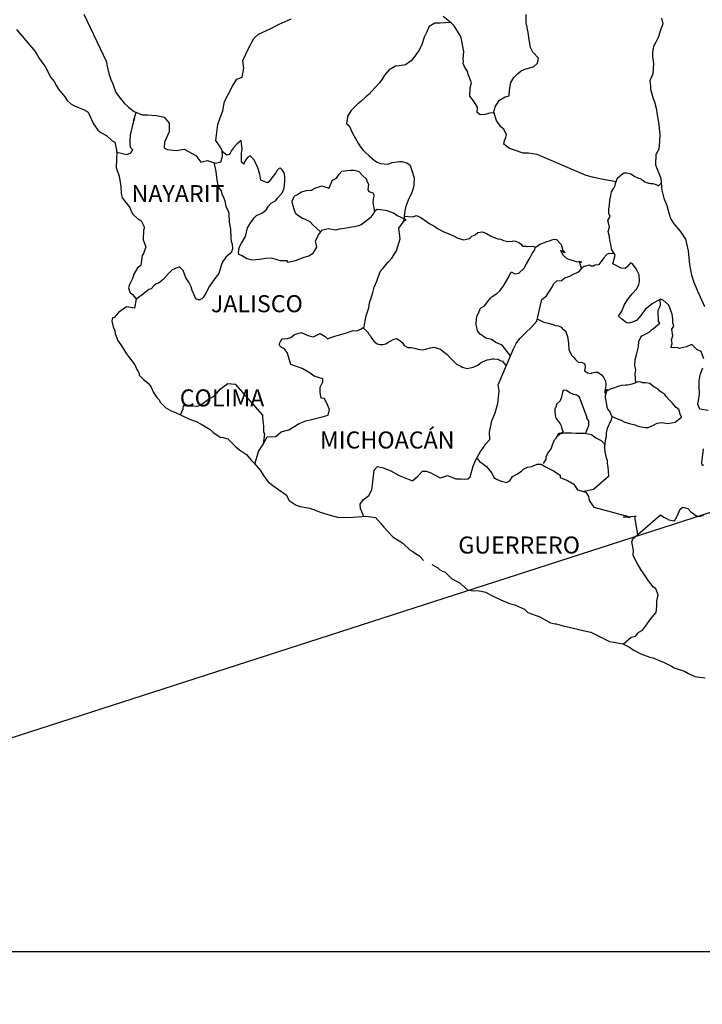
# Model space of a CAD drawing. Units: millimetres. Extents: x 452799 to 455199, y 2200652 to 2204646.
# Drawn here: x 454891 to 454987, y 2204253 to 2204391 of the extents above; entities that cross this region are included whole.
import ezdxf

# ---------------------------------------------------------------- set-up
doc = ezdxf.new("R2010")
doc.units = ezdxf.units.MM
doc.header["$LTSCALE"] = 40
doc.layers.add('Lomo', color=7, linetype='Continuous')
doc.styles.add('ROMANS', font='ROMANS.shx')
picture_1 = doc.add_image_def('image2.bmp', size_in_pixel=(2100, 1120))

msp = doc.modelspace()

# ---------------------------------------------------------------- linework, layer by layer
at = {"layer": 'Lomo', "color": 5, "linetype": 'Continuous'}
for p, q in [((454890.15, 2204390.06, 1.16), (454892.8, 2204386.96, 1.16)), ((454892.8, 2204386.96, 1.16), (454893.1, 2204386.41, 1.16)), ((454893.1, 2204386.41, 1.16), (454893.29, 2204386.07, 1.16)), ((454893.29, 2204386.07, 1.16), (454893.74, 2204385.48, 1.16)), ((454893.74, 2204385.48, 1.16), (454894.22, 2204384.84, 1.16)), ((454894.22, 2204384.84, 1.16), (454895.01, 2204383.31, 1.16)), ((454895.01, 2204383.31, 1.16), (454895.45, 2204382.76, 1.16)), ((454895.45, 2204382.76, 1.16), (454895.8, 2204382.13, 1.16)), ((454895.8, 2204382.13, 1.16), (454896.09, 2204381.68, 1.16)), ((454896.09, 2204381.68, 1.16), (454896.73, 2204380.89, 1.16)), ((454896.73, 2204380.89, 1.16), (454896.98, 2204380.59, 1.16)), ((454896.98, 2204380.59, 1.16), (454897.32, 2204380.1, 1.16)), ((454897.32, 2204380.1, 1.16), (454897.81, 2204379.61, 1.16)), ((454897.81, 2204379.61, 1.16), (454898.35, 2204379.32, 1.16)), ((454898.35, 2204379.32, 1.16), (454898.89, 2204379.11, 1.16)), ((454898.89, 2204379.11, 1.16), (454899.82, 2204378.73, 1.16)), ((454899.82, 2204378.73, 1.16), (454900.26, 2204378.43, 1.16)), ((454900.26, 2204378.43, 1.16), (454900.95, 2204376.9, 1.16)), ((454900.95, 2204376.9, 1.16), (454901.1, 2204376.66, 1.16)), ((454901.1, 2204376.66, 1.16), (454901.63, 2204375.91, 1.16)), ((454901.63, 2204375.91, 1.16), (454902.03, 2204375.57, 1.16)), ((454902.03, 2204375.57, 1.16), (454902.82, 2204375.17, 1.16)), ((454902.82, 2204375.17, 1.16), (454903.6, 2204374.43, 1.16)), ((454903.6, 2204374.43, 1.16), (454903.99, 2204374.19, 1.16)), ((454903.99, 2204374.19, 1.16), (454904.24, 2204373.15, 1.16)), ((454904.24, 2204373.15, 1.16), (454904.24, 2204372.95, 1.16)), ((454904.24, 2204372.95, 1.16), (454904.29, 2204372.8, 1.16)), ((454904.29, 2204372.8, 1.16), (454904.24, 2204371.77, 1.16)), ((454904.29, 2204372.8, 1.16), (454904.29, 2204372.8, 1.16)), ((454904.24, 2204371.77, 1.16), (454904.19, 2204370.63, 1.16)), ((454904.19, 2204370.63, 1.16), (454904.63, 2204369.45, 1.16)), ((454904.63, 2204369.45, 1.16), (454904.88, 2204367.97, 1.16)), ((454904.88, 2204367.97, 1.16), (454904.89, 2204367.03, 1.16)), ((454904.89, 2204367.03, 1.16), (454904.93, 2204366.74, 1.16)), ((454904.93, 2204366.74, 1.16), (454905.03, 2204366.39, 1.16)), ((454905.03, 2204366.39, 1.16), (454905.57, 2204365.7, 1.16)), ((454905.57, 2204365.7, 1.16), (454906.12, 2204365.01, 1.16)), ((454906.12, 2204365.01, 1.16), (454906.31, 2204364.52, 1.16)), ((454906.31, 2204364.52, 1.16), (454906.55, 2204364.08, 1.16)), ((454906.55, 2204364.08, 1.16), (454907.14, 2204363.53, 1.16)), ((454907.14, 2204363.53, 1.16), (454907.73, 2204363.13, 1.16)), ((454907.73, 2204363.13, 1.16), (454908.13, 2204362.29, 1.16)), ((454908.03, 2204361.85, 1.16), (454907.98, 2204360.47, 1.16)), ((454908.13, 2204362.1, 1.16), (454908.03, 2204361.85, 1.16)), ((454908.13, 2204362.29, 1.16), (454908.13, 2204362.1, 1.16)), ((454907.98, 2204360.47, 1.16), (454908.37, 2204359.49, 1.16)), ((454908.03, 2204358.55, 1.16), (454907.84, 2204358.25, 1.16)), ((454908.27, 2204359.19, 1.16), (454908.03, 2204358.55, 1.16)), ((454908.37, 2204359.49, 1.16), (454908.27, 2204359.19, 1.16)), ((454907.84, 2204358.25, 1.16), (454907.69, 2204356.87, 1.16)), ((454906.67, 2204355.64, 1.16), (454906.57, 2204355.14, 1.16)), ((454907.2, 2204356.52, 1.16), (454906.67, 2204355.64, 1.16)), ((454907.69, 2204356.87, 1.16), (454907.2, 2204356.52, 1.16)), ((454906.57, 2204355.14, 1.16), (454906.08, 2204354.2, 1.16)), ((454906.08, 2204354.2, 1.16), (454905.93, 2204353.71, 1.16)), ((454905.93, 2204353.71, 1.16), (454906.13, 2204353.12, 1.16)), ((454906.13, 2204353.12, 1.16), (454906.52, 2204352.77, 1.16)), ((454906.52, 2204352.77, 1.16), (454907.01, 2204352.18, 1.16)), ((454907.01, 2204352.18, 1.16), (454906.77, 2204350.85, 1.16)), ((454904.52, 2204350.25, 1.16), (454903.93, 2204349.56, 1.16)), ((454905.64, 2204351.05, 1.16), (454904.52, 2204350.25, 1.16)), ((454904.52, 2204350.25, 1.16), (454904.52, 2204350.25, 1.16)), ((454906.77, 2204350.85, 1.16), (454905.64, 2204351.05, 1.16)), ((454903.68, 2204349.47, 1.16), (454903.59, 2204349.02, 1.16)), ((454903.59, 2204349.02, 1.16), (454903.78, 2204348.23, 1.16)), ((454903.93, 2204349.56, 1.16), (454903.68, 2204349.47, 1.16)), ((454903.78, 2204348.23, 1.16), (454903.99, 2204347.64, 1.16)), ((454903.99, 2204347.64, 1.16), (454904.08, 2204347.24, 1.16)), ((454904.08, 2204347.24, 1.16), (454904.18, 2204346.9, 1.16)), ((454904.18, 2204346.9, 1.16), (454904.42, 2204346.31, 1.16)), ((454904.42, 2204346.31, 1.16), (454905.06, 2204345.42, 1.16)), ((454905.06, 2204345.42, 1.16), (454905.65, 2204344.43, 1.16)), ((454905.65, 2204344.43, 1.16), (454906.1, 2204343.84, 1.16)), ((454906.1, 2204343.84, 1.16), (454906.84, 2204342.9, 1.16)), ((454906.84, 2204342.9, 1.16), (454907.12, 2204342.22, 1.16)), ((454907.12, 2204342.22, 1.16), (454907.32, 2204341.92, 1.16)), ((454907.32, 2204341.92, 1.16), (454907.42, 2204341.67, 1.16)), ((454907.42, 2204341.67, 1.16), (454907.42, 2204341.42, 1.16)), ((454907.42, 2204341.42, 1.16), (454908.06, 2204340.83, 1.16)), ((454908.06, 2204340.83, 1.16), (454908.7, 2204340.29, 1.16)), ((454908.7, 2204340.29, 1.16), (454909.14, 2204339.75, 1.16)), ((454909.14, 2204339.75, 1.16), (454909.48, 2204338.96, 1.16)), ((454909.48, 2204338.96, 1.16), (454909.93, 2204338.27, 1.16)), ((454909.93, 2204338.27, 1.16), (454910.22, 2204338.02, 1.16)), ((454910.22, 2204338.02, 1.16), (454910.46, 2204337.58, 1.16)), ((454910.46, 2204337.58, 1.16), (454911.2, 2204336.84, 1.16)), ((454911.2, 2204336.84, 1.16), (454911.84, 2204336.44, 1.16)), ((454911.84, 2204336.44, 1.16), (454912.57, 2204336.15, 1.16)), ((454912.57, 2204336.15, 1.16), (454914.54, 2204335.21, 1.16)), ((454914.54, 2204335.21, 1.16), (454914.54, 2204335.21, 1.16)), ((454914.54, 2204335.21, 1.16), (454915.46, 2204334.92, 1.16)), ((454915.46, 2204334.92, 1.16), (454916.16, 2204334.52, 1.16)), ((454916.16, 2204334.52, 1.16), (454916.4, 2204334.38, 1.16)), ((454916.4, 2204334.38, 1.16), (454917.43, 2204333.78, 1.16)), ((454917.43, 2204333.78, 1.16), (454917.87, 2204333.34, 1.16)), ((454917.87, 2204333.34, 1.16), (454918.95, 2204332.65, 1.16)), ((454918.95, 2204332.65, 1.16), (454919.09, 2204332.7, 1.16)), ((454919.09, 2204332.7, 1.16), (454919.09, 2204332.7, 1.16)), ((454919.09, 2204332.7, 1.16), (454919.93, 2204332.45, 1.16)), ((454919.93, 2204332.45, 1.16), (454921.05, 2204331.32, 1.16)), ((454921.05, 2204331.32, 1.16), (454921.55, 2204330.93, 1.16)), ((454921.55, 2204330.93, 1.16), (454922.53, 2204330.24, 1.16)), ((454922.53, 2204330.24, 1.16), (454923.21, 2204329.45, 1.16)), ((454923.21, 2204329.45, 1.16), (454923.61, 2204329.06, 1.16)), ((454923.61, 2204329.06, 1.16), (454924.49, 2204328.07, 1.16)), ((454924.49, 2204328.07, 1.16), (454925.03, 2204327.18, 1.16)), ((454925.03, 2204327.18, 1.16), (454925.62, 2204326.39, 1.16)), ((454925.62, 2204326.39, 1.16), (454926.26, 2204325.9, 1.16)), ((454926.26, 2204325.9, 1.16), (454927.04, 2204325.31, 1.16)), ((454927.04, 2204325.31, 1.16), (454928.12, 2204324.57, 1.16)), ((454928.12, 2204324.57, 1.16), (454928.57, 2204323.78, 1.16)), ((454928.57, 2204323.78, 1.16), (454929.55, 2204323.14, 1.16)), ((454929.55, 2204323.14, 1.16), (454930.09, 2204322.94, 1.16)), ((454930.09, 2204322.94, 1.16), (454931.46, 2204322.69, 1.16)), ((454931.46, 2204322.69, 1.16), (454932.34, 2204322.4, 1.16)), ((454932.34, 2204322.4, 1.16), (454932.93, 2204322.16, 1.16)), ((454932.93, 2204322.16, 1.16), (454934.35, 2204321.71, 1.16)), ((454934.35, 2204321.71, 1.16), (454935.38, 2204321.46, 1.16)), ((454935.38, 2204321.46, 1.16), (454936.31, 2204321.37, 1.16)), ((454936.31, 2204321.37, 1.16), (454937.59, 2204321.46, 1.16)), ((454937.59, 2204321.46, 1.16), (454939.39, 2204321.56, 1.16)), ((454939.39, 2204321.56, 1.16), (454940.72, 2204321.38, 1.16)), ((454940.72, 2204321.38, 1.16), (454941.46, 2204320.54, 1.16)), ((454941.46, 2204320.54, 1.16), (454941.9, 2204320.04, 1.16)), ((454941.9, 2204320.04, 1.16), (454943.18, 2204318.66, 1.16)), ((454943.18, 2204318.66, 1.16), (454944.55, 2204317.77, 1.16)), ((454944.55, 2204317.77, 1.16), (454945.58, 2204316.79, 1.16)), ((454945.58, 2204316.79, 1.16), (454945.97, 2204316.59, 1.16)), ((454945.97, 2204316.59, 1.16), (454945.97, 2204316.59, 1.16)), ((454945.97, 2204316.59, 1.16), (454946.36, 2204316.34, 1.16)), ((454946.36, 2204316.34, 1.16), (454946.81, 2204316.05, 1.16)), ((454946.81, 2204316.05, 1.16), (454946.9, 2204315.95, 1.16)), ((454946.9, 2204315.95, 1.16), (454947.05, 2204315.8, 1.16)), ((454947.05, 2204315.8, 1.16), (454947.49, 2204315.36, 1.16)), ((454948.67, 2204314.76, 1.16), (454949.5, 2204314.33, 1.16)), ((454949.5, 2204314.33, 1.16), (454949.75, 2204314.08, 1.16)), ((454949.75, 2204314.08, 1.16), (454950.04, 2204313.88, 1.16)), ((454950.04, 2204313.88, 1.16), (454950.09, 2204313.83, 1.16)), ((454950.09, 2204313.83, 1.16), (454950.48, 2204313.74, 1.16)), ((454950.48, 2204313.74, 1.16), (454951.42, 2204312.8, 1.16)), ((454951.42, 2204312.8, 1.16), (454952.64, 2204312.16, 1.16)), ((454952.64, 2204312.16, 1.16), (454952.89, 2204311.91, 1.16)), ((454952.89, 2204311.91, 1.16), (454953.67, 2204311.22, 1.16)), ((454953.67, 2204311.22, 1.16), (454954.45, 2204311.07, 1.16)), ((454954.45, 2204311.07, 1.16), (454955.04, 2204311.12, 1.16)), ((454955.04, 2204311.12, 1.16), (454955.58, 2204311.02, 1.16)), ((454955.58, 2204311.02, 1.16), (454956.22, 2204310.88, 1.16)), ((454956.22, 2204310.88, 1.16), (454957.3, 2204310.34, 1.16)), ((454957.3, 2204310.34, 1.16), (454958.38, 2204309.79, 1.16)), ((454958.38, 2204309.79, 1.16), (454959.36, 2204309.4, 1.16)), ((454959.36, 2204309.4, 1.16), (454959.45, 2204309.35, 1.16)), ((454959.45, 2204309.35, 1.16), (454960.43, 2204309.05, 1.16)), ((454960.43, 2204309.05, 1.16), (454961.71, 2204308.51, 1.16)), ((454961.71, 2204308.51, 1.16), (454962.15, 2204308.02, 1.16)), ((454962.15, 2204308.02, 1.16), (454963.18, 2204307.63, 1.16)), ((454963.18, 2204307.63, 1.16), (454963.87, 2204307.39, 1.16)), ((454963.87, 2204307.39, 1.16), (454964.61, 2204306.99, 1.16)), ((454964.61, 2204306.99, 1.16), (454965.34, 2204306.59, 1.16)), ((454965.34, 2204306.59, 1.16), (454966.03, 2204306.44, 1.16)), ((454966.03, 2204306.44, 1.16), (454966.17, 2204306.44, 1.16)), ((454966.17, 2204306.44, 1.16), (454967.15, 2204306.15, 1.16)), ((454967.15, 2204306.15, 1.16), (454968.18, 2204305.91, 1.16)), ((454968.18, 2204305.91, 1.16), (454970.14, 2204305.46, 1.16)), ((454970.14, 2204305.46, 1.16), (454971.02, 2204305.26, 1.16)), ((454971.02, 2204305.26, 1.16), (454973.67, 2204303.94, 1.16)), ((454973.67, 2204303.94, 1.16), (454974.26, 2204303.84, 1.16)), ((454974.26, 2204303.84, 1.16), (454975.53, 2204303.59, 1.16)), ((454975.53, 2204303.59, 1.16), (454976.03, 2204303.39, 1.16)), ((454976.03, 2204303.39, 1.16), (454976.47, 2204303.15, 1.16)), ((454976.47, 2204303.15, 1.16), (454977.01, 2204302.76, 1.16)), ((454977.01, 2204302.76, 1.16), (454978.09, 2204302.21, 1.16)), ((454978.09, 2204302.21, 1.16), (454979.36, 2204301.72, 1.16)), ((454979.36, 2204301.72, 1.16), (454979.75, 2204301.63, 1.16)), ((454979.75, 2204301.63, 1.16), (454980.14, 2204301.48, 1.16)), ((454980.14, 2204301.48, 1.16), (454980.98, 2204301.13, 1.16)), ((454980.98, 2204301.13, 1.16), (454981.27, 2204301.04, 1.16)), ((454981.27, 2204301.04, 1.16), (454982.4, 2204300.49, 1.16)), ((454982.4, 2204300.49, 1.16), (454982.79, 2204300.24, 1.16)), ((454982.79, 2204300.24, 1.16), (454983.77, 2204299.9, 1.16)), ((454983.77, 2204299.9, 1.16), (454984.22, 2204299.75, 1.16)), ((454984.22, 2204299.75, 1.16), (454984.8, 2204299.46, 1.16)), ((454984.8, 2204299.46, 1.16), (454985.69, 2204299.01, 1.16)), ((454985.69, 2204299.01, 1.16), (454986.32, 2204298.92, 1.16)), ((454986.32, 2204298.92, 1.16), (454987.16, 2204298.82, 1.16))]:
    msp.add_line(p, q, dxfattribs=at)
at = {"layer": 'Lomo', "color": 7, "linetype": 'Continuous'}
for p, q in [((454921.18, 2204373.95, 1.16), (454920.73, 2204373.42, 1.16)), ((454921.81, 2204374.45, 1.16), (454921.18, 2204373.95, 1.16)), ((454921.96, 2204373.21, 1.16), (454921.81, 2204374.45, 1.16)), ((454919.8, 2204372.38, 1.16), (454919.12, 2204372.88, 1.16)), ((454920.09, 2204372.48, 1.16), (454919.8, 2204372.38, 1.16)), ((454920.24, 2204372.68, 1.16), (454920.09, 2204372.48, 1.16)), ((454920.44, 2204373.02, 1.16), (454920.24, 2204372.68, 1.16)), ((454920.73, 2204373.42, 1.16), (454920.44, 2204373.02, 1.16)), ((454921.86, 2204372.68, 1.16), (454921.96, 2204373.21, 1.16)), ((454921.86, 2204372.18, 1.16), (454921.86, 2204372.68, 1.16)), ((454923.09, 2204372.28, 1.16), (454922.75, 2204372.08, 1.16)), ((454923.64, 2204371.74, 1.16), (454923.09, 2204372.28, 1.16)), ((454921.86, 2204371.39, 1.16), (454921.86, 2204372.18, 1.16)), ((454922.16, 2204371.14, 1.16), (454921.86, 2204371.39, 1.16)), ((454922.45, 2204371.74, 1.16), (454922.16, 2204371.19, 1.16)), ((454922.16, 2204371.19, 1.16), (454922.16, 2204371.14, 1.16)), ((454922.75, 2204372.08, 1.16), (454922.45, 2204371.74, 1.16)), ((454924.13, 2204370.6, 1.16), (454923.64, 2204371.74, 1.16)), ((454924.41, 2204369.71, 1.16), (454924.13, 2204370.6, 1.16)), ((454924.57, 2204368.87, 1.16), (454924.41, 2204369.71, 1.16)), ((454926.63, 2204369.85, 1.16), (454926.33, 2204369.41, 1.16)), ((454926.83, 2204370.2, 1.16), (454926.63, 2204369.85, 1.16)), ((454927.17, 2204370.49, 1.16), (454926.83, 2204370.2, 1.16)), ((454927.32, 2204370.55, 1.16), (454927.17, 2204370.49, 1.16)), ((454927.56, 2204370.3, 1.16), (454927.32, 2204370.55, 1.16)), ((454927.86, 2204369.9, 1.16), (454927.56, 2204370.3, 1.16)), ((454927.96, 2204369.36, 1.16), (454927.86, 2204369.9, 1.16)), ((454925.5, 2204368.48, 1.16), (454924.57, 2204368.87, 1.16)), ((454925.7, 2204368.62, 1.16), (454925.5, 2204368.48, 1.16)), ((454926.33, 2204369.41, 1.16), (454925.7, 2204368.62, 1.16)), ((454927.86, 2204367.78, 1.16), (454927.96, 2204368.67, 1.16)), ((454927.96, 2204368.67, 1.16), (454927.96, 2204369.36, 1.16)), ((454926.93, 2204366.31, 1.16), (454927.61, 2204367.14, 1.16)), ((454927.61, 2204367.14, 1.16), (454927.86, 2204367.78, 1.16)), ((454925.65, 2204365.22, 1.16), (454926.04, 2204365.62, 1.16)), ((454926.04, 2204365.62, 1.16), (454926.68, 2204366.01, 1.16)), ((454926.68, 2204366.01, 1.16), (454926.93, 2204366.31, 1.16)), ((454923.98, 2204363.89, 1.16), (454924.82, 2204364.29, 1.16)), ((454924.82, 2204364.29, 1.16), (454925.31, 2204364.68, 1.16)), ((454925.31, 2204364.68, 1.16), (454925.65, 2204365.22, 1.16)), ((454940.63, 2204364.51, 1.16), (454940.23, 2204363.92, 1.16)), ((454940.93, 2204364.75, 1.16), (454940.63, 2204364.51, 1.16)), ((454941.46, 2204364.71, 1.16), (454940.93, 2204364.75, 1.16)), ((454942.35, 2204364.56, 1.16), (454941.46, 2204364.71, 1.16)), ((454943.23, 2204364.21, 1.16), (454942.35, 2204364.56, 1.16)), ((454943.72, 2204363.87, 1.16), (454943.23, 2204364.21, 1.16)), ((454922.71, 2204362.17, 1.16), (454923.14, 2204362.91, 1.16)), ((454923.14, 2204362.91, 1.16), (454923.64, 2204363.55, 1.16)), ((454923.64, 2204363.55, 1.16), (454923.98, 2204363.89, 1.16)), ((454938.72, 2204362.59, 1.16), (454938.33, 2204362.44, 1.16)), ((454940.04, 2204363.63, 1.16), (454938.72, 2204362.59, 1.16)), ((454938.72, 2204362.59, 1.16), (454938.72, 2204362.59, 1.16)), ((454940.23, 2204363.92, 1.16), (454940.04, 2204363.63, 1.16)), ((454945.05, 2204363.27, 1.16), (454943.72, 2204363.87, 1.16)), ((454944.02, 2204362.09, 1.16), (454944.76, 2204363.12, 1.16)), ((454944.76, 2204363.12, 1.16), (454945.05, 2204363.27, 1.16)), ((454922.41, 2204360.94, 1.16), (454922.71, 2204362.17, 1.16)), ((454932.63, 2204361.17, 1.16), (454932.53, 2204360.88, 1.16)), ((454932.68, 2204361.22, 1.16), (454932.63, 2204361.17, 1.16)), ((454933.12, 2204361.76, 1.16), (454932.68, 2204361.22, 1.16)), ((454933.31, 2204361.81, 1.16), (454933.12, 2204361.76, 1.16)), ((454934.05, 2204362.01, 1.16), (454933.31, 2204361.81, 1.16)), ((454935.08, 2204361.81, 1.16), (454934.05, 2204362.01, 1.16)), ((454935.62, 2204361.96, 1.16), (454935.08, 2204361.81, 1.16)), ((454936.36, 2204362.05, 1.16), (454935.62, 2204361.96, 1.16)), ((454937.34, 2204362.25, 1.16), (454936.36, 2204362.05, 1.16)), ((454937.78, 2204362.29, 1.16), (454937.34, 2204362.25, 1.16)), ((454938.33, 2204362.44, 1.16), (454937.78, 2204362.29, 1.16)), ((454944.17, 2204360.61, 1.16), (454944.02, 2204362.09, 1.16)), ((454921.63, 2204359.56, 1.16), (454921.87, 2204360, 1.16)), ((454921.87, 2204360, 1.16), (454922.12, 2204360.49, 1.16)), ((454922.12, 2204360.49, 1.16), (454922.41, 2204360.94, 1.16)), ((454932.53, 2204360.88, 1.16), (454932.24, 2204360.29, 1.16)), ((454932.24, 2204360.29, 1.16), (454932.28, 2204360.14, 1.16)), ((454932.28, 2204360.14, 1.16), (454932.43, 2204359.45, 1.16)), ((454943.68, 2204358.93, 1.16), (454944.02, 2204360.02, 1.16)), ((454944.02, 2204360.02, 1.16), (454944.17, 2204360.61, 1.16)), ((454921.43, 2204358.67, 1.16), (454921.48, 2204359.02, 1.16)), ((454921.48, 2204358.42, 1.16), (454921.43, 2204358.67, 1.16)), ((454921.48, 2204359.16, 1.16), (454921.63, 2204359.56, 1.16)), ((454921.48, 2204359.02, 1.16), (454921.48, 2204359.16, 1.16)), ((454921.87, 2204358.28, 1.16), (454921.48, 2204358.42, 1.16)), ((454931.85, 2204358.51, 1.16), (454931.35, 2204358.17, 1.16)), ((454932.43, 2204359.45, 1.16), (454931.85, 2204358.51, 1.16)), ((454943, 2204357.9, 1.16), (454943.68, 2204358.93, 1.16)), ((454922.61, 2204357.79, 1.16), (454921.87, 2204358.28, 1.16)), ((454923.35, 2204357.59, 1.16), (454922.61, 2204357.79, 1.16)), ((454924.38, 2204357.68, 1.16), (454923.35, 2204357.59, 1.16)), ((454925.26, 2204357.83, 1.16), (454924.38, 2204357.68, 1.16)), ((454926.09, 2204357.88, 1.16), (454925.26, 2204357.83, 1.16)), ((454926.73, 2204357.68, 1.16), (454926.09, 2204357.88, 1.16)), ((454927.28, 2204357.53, 1.16), (454926.73, 2204357.68, 1.16)), ((454928.26, 2204357.53, 1.16), (454927.28, 2204357.53, 1.16)), ((454928.41, 2204357.28, 1.16), (454928.26, 2204357.53, 1.16)), ((454928.26, 2204357.53, 1.16), (454928.26, 2204357.53, 1.16)), ((454929.39, 2204357.53, 1.16), (454928.41, 2204357.28, 1.16)), ((454930.62, 2204357.97, 1.16), (454929.39, 2204357.53, 1.16)), ((454931.35, 2204358.17, 1.16), (454930.62, 2204357.97, 1.16)), ((454941.77, 2204356.42, 1.16), (454942.51, 2204357.31, 1.16)), ((454942.51, 2204357.31, 1.16), (454943, 2204357.9, 1.16)), ((454940.89, 2204354.65, 1.16), (454941.32, 2204355.88, 1.16)), ((454941.32, 2204355.88, 1.16), (454941.52, 2204356.18, 1.16)), ((454941.52, 2204356.18, 1.16), (454941.77, 2204356.42, 1.16)), ((454940.54, 2204353.81, 1.16), (454940.89, 2204354.65, 1.16)), ((454940.19, 2204352.58, 1.16), (454940.34, 2204353.07, 1.16)), ((454940.34, 2204353.07, 1.16), (454940.54, 2204353.81, 1.16)), ((454939.76, 2204350.9, 1.16), (454939.86, 2204351.6, 1.16)), ((454939.86, 2204351.6, 1.16), (454940.19, 2204352.58, 1.16)), ((454939.41, 2204349.78, 1.16), (454939.76, 2204350.9, 1.16)), ((454939.12, 2204348.24, 1.16), (454939.27, 2204349.08, 1.16)), ((454939.27, 2204349.08, 1.16), (454939.41, 2204349.78, 1.16)), ((454929.3, 2204347.13, 1.16), (454930.28, 2204347.42, 1.16)), ((454930.28, 2204347.42, 1.16), (454930.77, 2204347.17, 1.16)), ((454935.33, 2204347.02, 1.16), (454936.47, 2204347.32, 1.16)), ((454936.47, 2204347.32, 1.16), (454937.55, 2204347.71, 1.16)), ((454937.55, 2204347.71, 1.16), (454938.04, 2204347.65, 1.16)), ((454938.04, 2204347.65, 1.16), (454938.63, 2204347.9, 1.16)), ((454938.63, 2204347.9, 1.16), (454939.12, 2204348.24, 1.16)), ((454927.14, 2204345.8, 1.16), (454927.24, 2204345.99, 1.16)), ((454927.24, 2204345.99, 1.16), (454927.39, 2204346.24, 1.16)), ((454927.39, 2204346.24, 1.16), (454927.63, 2204346.54, 1.16)), ((454927.63, 2204346.54, 1.16), (454928.31, 2204346.58, 1.16)), ((454928.31, 2204346.58, 1.16), (454928.81, 2204346.73, 1.16)), ((454928.81, 2204346.73, 1.16), (454929.3, 2204347.13, 1.16)), ((454930.77, 2204347.17, 1.16), (454931.36, 2204346.97, 1.16)), ((454931.36, 2204346.97, 1.16), (454931.95, 2204346.83, 1.16)), ((454931.95, 2204346.83, 1.16), (454932.45, 2204347.07, 1.16)), ((454932.45, 2204347.07, 1.16), (454932.93, 2204347.27, 1.16)), ((454932.93, 2204347.27, 1.16), (454933.62, 2204346.87, 1.16)), ((454933.62, 2204346.87, 1.16), (454933.96, 2204346.53, 1.16)), ((454933.96, 2204346.53, 1.16), (454934.56, 2204346.77, 1.16)), ((454934.56, 2204346.77, 1.16), (454935, 2204346.92, 1.16)), ((454935, 2204346.92, 1.16), (454935.33, 2204347.02, 1.16)), ((454927.34, 2204345.4, 1.16), (454927.14, 2204345.8, 1.16)), ((454927.88, 2204345.15, 1.16), (454927.34, 2204345.4, 1.16)), ((454928.32, 2204344.51, 1.16), (454927.88, 2204345.15, 1.16)), ((454928.47, 2204343.98, 1.16), (454928.32, 2204344.51, 1.16)), ((454928.81, 2204342.93, 1.16), (454928.47, 2204343.98, 1.16)), ((454930.38, 2204342.34, 1.16), (454928.81, 2204342.93, 1.16)), ((454931.51, 2204341.7, 1.16), (454930.38, 2204342.34, 1.16)), ((454932.1, 2204341.3, 1.16), (454931.51, 2204341.7, 1.16)), ((454933.28, 2204340.9, 1.16), (454932.1, 2204341.3, 1.16)), ((454932.94, 2204339.72, 1.16), (454933.28, 2204340.47, 1.16)), ((454933.28, 2204340.47, 1.16), (454933.28, 2204340.9, 1.16)), ((454918.35, 2204338.86, 1.16), (454918.89, 2204339.5, 1.16)), ((454918.89, 2204339.5, 1.16), (454919.24, 2204339.75, 1.16)), ((454919.24, 2204339.75, 1.16), (454919.93, 2204340.24, 1.16)), ((454919.93, 2204340.24, 1.16), (454920.95, 2204340.14, 1.16)), ((454920.95, 2204340.14, 1.16), (454924.79, 2204335.8, 1.16)), ((454932.94, 2204338.99, 1.16), (454932.94, 2204339.72, 1.16)), ((454916.14, 2204337.24, 1.16), (454916.63, 2204337.63, 1.16)), ((454916.63, 2204337.63, 1.16), (454917.22, 2204338.03, 1.16)), ((454917.22, 2204338.03, 1.16), (454917.91, 2204338.42, 1.16)), ((454917.91, 2204338.42, 1.16), (454918.35, 2204338.86, 1.16)), ((454933.08, 2204338.2, 1.16), (454932.94, 2204338.99, 1.16)), ((454933.53, 2204338.15, 1.16), (454933.08, 2204338.2, 1.16)), ((454933.97, 2204337.26, 1.16), (454933.53, 2204338.15, 1.16)), ((454913.25, 2204335.82, 1.16), (454913.64, 2204336.7, 1.16)), ((454913.64, 2204336.7, 1.16), (454913.69, 2204337.14, 1.16)), ((454913.69, 2204337.14, 1.16), (454914.33, 2204337.09, 1.16)), ((454914.33, 2204337.09, 1.16), (454914.97, 2204337.09, 1.16)), ((454914.97, 2204337.09, 1.16), (454915.7, 2204337.04, 1.16)), ((454915.7, 2204337.04, 1.16), (454916.14, 2204337.24, 1.16)), ((454934.22, 2204336.57, 1.16), (454933.97, 2204337.26, 1.16)), ((454934.07, 2204335.78, 1.16), (454934.22, 2204336.57, 1.16)), ((454924.79, 2204335.8, 1.16), (454924.79, 2204335.45, 1.16)), ((454924.79, 2204335.45, 1.16), (454924.84, 2204335.06, 1.16)), ((454924.84, 2204335.06, 1.16), (454924.89, 2204334.56, 1.16)), ((454929.99, 2204334.6, 1.16), (454930.93, 2204335, 1.16)), ((454930.93, 2204335, 1.16), (454931.71, 2204335.19, 1.16)), ((454931.71, 2204335.19, 1.16), (454933.23, 2204335.54, 1.16)), ((454933.23, 2204335.54, 1.16), (454934.07, 2204335.78, 1.16)), ((454924.89, 2204334.56, 1.16), (454924.93, 2204334.27, 1.16)), ((454924.93, 2204334.27, 1.16), (454924.93, 2204334.07, 1.16)), ((454924.93, 2204334.07, 1.16), (454924.93, 2204333.38, 1.16)), ((454926.66, 2204332.79, 1.16), (454927.44, 2204333.47, 1.16)), ((454927.44, 2204333.47, 1.16), (454928.52, 2204333.72, 1.16)), ((454928.52, 2204333.72, 1.16), (454929.99, 2204334.6, 1.16)), ((454924.84, 2204331.6, 1.16), (454925.48, 2204332.73, 1.16)), ((454925.09, 2204333.18, 1.16), (454924.9, 2204331.71, 1.16)), ((454924.93, 2204333.38, 1.16), (454925.09, 2204333.18, 1.16)), ((454925.48, 2204332.73, 1.16), (454926.66, 2204332.79, 1.16)), ((454924.25, 2204330.67, 1.16), (454924.84, 2204331.6, 1.16)), ((454923.73, 2204328.92, 1.16), (454924.25, 2204330.67, 1.16))]:
    msp.add_line(p, q, dxfattribs=at)
at = {"layer": 'Lomo', "color": 0}
msp.add_line((455084.53, 2204353.24, 1.16), (454793.83, 2204259.57), dxfattribs=at)
at = {"layer": 'Lomo', "color": 7, "linetype": 'Continuous', "elevation": 1.16}
for points in [[(454899.65, 2204392.23), (454902.85, 2204385.52), (454902.9, 2204385.08), (454903.19, 2204383.89), (454903.44, 2204383.01), (454903.73, 2204382.41), (454904.17, 2204381.18), (454904.77, 2204380.39), (454905.36, 2204379.65), (454905.8, 2204379.3), (454905.95, 2204379.16), (454906.73, 2204378.52), (454907.86, 2204378.07), (454908.6, 2204378.07), (454909.87, 2204377.97), (454910.96, 2204377.72), (454911.65, 2204376.88), (454911.65, 2204375.69), (454911.01, 2204374.22), (454910.96, 2204373.43), (454911.4, 2204373.18), (454912.63, 2204373.03), (454913.76, 2204373.23), (454915.43, 2204372.34), (454916.12, 2204371.4), (454917.05, 2204371.64), (454918.18, 2204371.25), (454918.96, 2204371.45), (454919.16, 2204372.19), (454919.11, 2204373.02), (454918.77, 2204373.71), (454918.23, 2204374.45), (454918.52, 2204376.68), (454918.86, 2204377.66), (454919.21, 2204378.6), (454919.46, 2204379.93), (454919.99, 2204380.91), (454920.58, 2204382.09), (454921.17, 2204383.07), (454921.96, 2204383.37), (454922.2, 2204384.65), (454922.05, 2204385.69), (454922.93, 2204387.56), (454923.57, 2204388.79), (454924.26, 2204389.43), (454925.88, 2204390.17), (454927.16, 2204390.81), (454928.82, 2204391.55)], [(454974.59, 2204368.64), (454972.3, 2204369.05), (454971.27, 2204369.3), (454970.39, 2204369.54), (454963.46, 2204372.46), (454962.24, 2204372.66), (454961.5, 2204372.66), (454960.31, 2204373.11), (454959.58, 2204373.3), (454958.79, 2204373.95), (454958.89, 2204374.44), (454959.08, 2204374.88), (454959.14, 2204375.23), (454958.79, 2204376.02), (454958.35, 2204376.37), (454957.76, 2204377.25), (454957.42, 2204378.29), (454957.46, 2204378.34), (454956.83, 2204378.29), (454956.09, 2204378.09), (454955.45, 2204378.05), (454955.01, 2204378.39), (454955.06, 2204379.13), (454954.51, 2204380.02), (454954.02, 2204380.71), (454954.07, 2204381.84), (454954.22, 2204382.58), (454953.73, 2204383.87), (454953.68, 2204384.21), (454953.34, 2204384.65), (454953.04, 2204385.3), (454953.09, 2204385.64), (454953.08, 2204385.94), (454953.14, 2204386.97), (454952.79, 2204388.89), (454952.64, 2204389.24), (454951.81, 2204390.57), (454951.66, 2204390.72), (454951.42, 2204390.97), (454950.25, 2204391.92)], [(454957.32, 2204378.32), (454957.61, 2204379.27), (454958.2, 2204380.11), (454958.98, 2204380.6), (454959.53, 2204380.75), (454959.57, 2204381.53), (454959.77, 2204382.62), (454960.21, 2204383.31), (454960.7, 2204383.81), (454961.24, 2204384.25), (454961.88, 2204384.54), (454962.96, 2204384.83), (454963.55, 2204385.33), (454963.65, 2204386.02), (454962.86, 2204386.86), (454962.56, 2204387.55), (454962.37, 2204388.63), (454962.22, 2204389.67), (454961.93, 2204391.05), (454961.93, 2204392.18)], [(454951.32, 2204391.04), (454949.84, 2204390.97), (454949.06, 2204390.97), (454948.27, 2204390.48), (454947.93, 2204389.74), (454947.59, 2204389), (454947.24, 2204387.97), (454946.9, 2204387.27), (454946.41, 2204386.49), (454945.72, 2204385.65), (454944.94, 2204385.11), (454944.05, 2204384.96), (454943.51, 2204384.91), (454942.63, 2204384.38), (454941.99, 2204383.64), (454941.65, 2204383.09), (454941.26, 2204382.55), (454940.62, 2204381.86), (454939.83, 2204380.98), (454939.34, 2204380.58), (454938.65, 2204379.94), (454938.21, 2204379.6), (454937.28, 2204378.66), (454936.79, 2204377.87), (454936.79, 2204377.73), (454936.65, 2204376.84), (454936.99, 2204376.49), (454937.48, 2204375.46), (454937.88, 2204374.72), (454938.26, 2204374.07), (454938.56, 2204373.58), (454938.95, 2204373.14), (454939.25, 2204372.79), (454939.84, 2204372.3), (454940.19, 2204371.96), (454940.58, 2204371.61), (454940.97, 2204371.41), (454941.41, 2204371.21), (454941.95, 2204371.17), (454942.49, 2204371.11), (454943.08, 2204371.36), (454944.11, 2204371.51), (454944.41, 2204371.51), (454945.15, 2204371.31), (454945.58, 2204370.96), (454945.78, 2204370.37), (454946.17, 2204369.18), (454946.13, 2204368.15), (454945.98, 2204367.56), (454945.78, 2204366.97), (454945.39, 2204366.28), (454945.34, 2204366.03), (454945.05, 2204365.29), (454945, 2204365.19), (454944.85, 2204364.55), (454944.65, 2204362.97)], [(454904.29, 2204372.8), (454905.71, 2204372.5), (454905.96, 2204372.55), (454906.25, 2204372.7), (454906.54, 2204373.14), (454906.24, 2204373.48), (454906.15, 2204374.07), (454906.15, 2204374.62), (454906.2, 2204375.02), (454906.24, 2204375.31), (454906.29, 2204375.61), (454906.45, 2204376.2), (454906.54, 2204376.64), (454906.78, 2204377.48), (454906.63, 2204377.23), (454907.03, 2204378.4)], [(454917.95, 2204371.33), (454918.23, 2204370.07), (454918.33, 2204369.23), (454918.43, 2204368.64), (454918.62, 2204367.85), (454918.97, 2204367.35), (454919.07, 2204366.91), (454919.27, 2204366.56), (454919.51, 2204365.98), (454919.66, 2204365.18), (454919.91, 2204364.64), (454920.05, 2204364.2), (454920.1, 2204362.97), (454920.3, 2204361.98), (454920.35, 2204360.7), (454920.4, 2204360.3), (454920.54, 2204359.86), (454920.6, 2204359.22), (454920.45, 2204358.77), (454920.2, 2204358.52), (454919.62, 2204358.04), (454919.23, 2204357.4), (454919.03, 2204357.01), (454918.64, 2204355.72), (454918.1, 2204355.03), (454917.36, 2204353.95), (454916.82, 2204352.96), (454916.43, 2204352.37), (454916.28, 2204352.17), (454915.99, 2204352.03), (454915.74, 2204352.03), (454915.4, 2204352.17), (454915.2, 2204352.72), (454914.91, 2204353.36), (454914.76, 2204353.85), (454914.41, 2204354.49), (454914.02, 2204355.14), (454913.62, 2204356.17), (454913.13, 2204356.67), (454912.1, 2204356.23), (454911.86, 2204356.02), (454911.57, 2204355.73), (454910.83, 2204354.9), (454910.24, 2204354.41), (454909.85, 2204354.26), (454909.5, 2204354.01), (454909.11, 2204353.57), (454908.82, 2204353.47), (454908.23, 2204353.03), (454906.99, 2204352.07)], [(454932.98, 2204361.6), (454931.89, 2204362.6), (454931.5, 2204362.99), (454930.86, 2204363.34), (454930.42, 2204363.49), (454929.93, 2204363.79), (454929.48, 2204364.14), (454929.29, 2204364.58), (454929.23, 2204364.92), (454929.04, 2204365.57), (454928.99, 2204365.91), (454929.28, 2204366.55), (454929.38, 2204366.65), (454929.63, 2204366.8), (454930.32, 2204367.23), (454931, 2204367.39), (454931.69, 2204367.44), (454932.08, 2204367.68), (454932.47, 2204367.83), (454933.16, 2204368.07), (454933.6, 2204367.93), (454934.05, 2204367.77), (454934.15, 2204367.68), (454934.34, 2204368.12), (454934.68, 2204368.86), (454935.23, 2204369.15), (454935.62, 2204369.69), (454935.96, 2204370.14), (454937.19, 2204370.28), (454937.68, 2204370.28), (454938.32, 2204370.14), (454938.91, 2204369.49), (454939.4, 2204369.05), (454939.55, 2204368.65), (454939.74, 2204368.31), (454939.69, 2204367.87), (454939.64, 2204367.52), (454939.79, 2204367.27), (454940.04, 2204367.17), (454940.33, 2204367.07), (454940.48, 2204366.78), (454940.48, 2204366.63), (454940.38, 2204366.23), (454940.38, 2204366.08), (454940.33, 2204365.74), (454940.56, 2204364.4)], [(454986.95, 2204343.73), (454986.56, 2204344.77), (454985.97, 2204345.02), (454985.33, 2204345.71), (454985.14, 2204345.71), (454984.5, 2204345.41), (454984.1, 2204345.31), (454983.52, 2204345.17), (454983.27, 2204345.27), (454982.33, 2204345.32), (454982.33, 2204345.41), (454982.48, 2204345.86), (454982.39, 2204346.4), (454982.58, 2204346.95), (454982.44, 2204347.88), (454982.73, 2204348.32), (454982.58, 2204348.77), (454982.58, 2204349.36), (454982.58, 2204349.36), (454982.48, 2204350), (454982.19, 2204350.74), (454982.04, 2204351.29), (454981.21, 2204351.97), (454980.86, 2204352.12), (454980.32, 2204351.83), (454979.68, 2204351.48), (454978.7, 2204350.65), (454978.06, 2204349.81), (454977.48, 2204349.12), (454976.88, 2204348.87), (454976.39, 2204348.73), (454976.05, 2204348.78), (454975.36, 2204349.33), (454974.92, 2204349.71), (454975.41, 2204350.41), (454975.8, 2204351.39), (454976.29, 2204352.18), (454976.88, 2204352.87), (454977.47, 2204353.51), (454977.81, 2204354.15), (454977.91, 2204354.69), (454977.86, 2204355.53), (454977.42, 2204356.37), (454976.92, 2204357.11), (454976.64, 2204357.21), (454976.19, 2204356.72), (454975.85, 2204356.42), (454975.31, 2204356.47), (454974.13, 2204357.07), (454974.47, 2204358.3), (454973.97, 2204359.14), (454973.88, 2204359.63), (454973.73, 2204360.37), (454973.68, 2204360.96), (454973.48, 2204361.65), (454973.68, 2204362.24), (454973.59, 2204362.68), (454973.44, 2204363.18), (454973.78, 2204363.77), (454973.58, 2204364.16), (454973.58, 2204364.81), (454973.68, 2204365.35), (454973.73, 2204366.04), (454973.87, 2204366.68), (454973.97, 2204367.22), (454974.26, 2204367.76), (454974.47, 2204368.11), (454974.51, 2204368.45), (454974.75, 2204369.04), (454974.9, 2204369.24), (454975.15, 2204369.49), (454975.3, 2204369.63), (454975.49, 2204369.78), (454975.74, 2204369.88), (454976.08, 2204369.88), (454976.28, 2204369.83), (454976.67, 2204369.78), (454976.92, 2204369.63), (454977.16, 2204369.43), (454977.75, 2204369.14), (454978, 2204369.09), (454978.09, 2204369.03), (454978.24, 2204368.89), (454978.39, 2204368.84), (454978.64, 2204368.65), (454979.18, 2204368.44), (454979.28, 2204368.44), (454979.42, 2204368.4), (454979.77, 2204368.39), (454980.11, 2204368.3), (454980.21, 2204368.24), (454980.41, 2204368.15), (454980.55, 2204368.05), (454980.55, 2204368.05), (454980.94, 2204368.44)], [(454944.76, 2204363.79), (454945.93, 2204363.71), (454946.48, 2204363.91), (454947.12, 2204363.61), (454947.55, 2204363.27), (454948.39, 2204362.72), (454948.93, 2204362.43), (454949.47, 2204362.08), (454950.26, 2204361.64), (454951.04, 2204361.29), (454951.68, 2204361.04), (454952.32, 2204360.7), (454953.16, 2204360.45), (454953.89, 2204360.64), (454954.04, 2204360.74), (454954.29, 2204360.99), (454954.73, 2204361.19), (454955.12, 2204361.48), (454955.8, 2204361.58), (454956.35, 2204361.38), (454956.89, 2204361.04), (454957.28, 2204360.84), (454957.92, 2204360.63), (454958.36, 2204360.54), (454958.75, 2204360.39), (454959.14, 2204360.29), (454959.74, 2204360.24), (454960.18, 2204360.34), (454960.42, 2204360.29), (454960.92, 2204360.09), (454961.21, 2204359.84), (454961.41, 2204359.6), (454961.95, 2204359.6), (454962.19, 2204359.55), (454962.83, 2204359.6), (454963.22, 2204359.5), (454963.37, 2204359.5), (454963.18, 2204359.4), (454963.18, 2204359.45), (454963.47, 2204359.59), (454963.86, 2204359.84), (454964.16, 2204359.94), (454964.84, 2204360.23), (454965.24, 2204360.33), (454965.53, 2204360.48), (454965.87, 2204360.57), (454966.22, 2204360.53), (454966.86, 2204359.79), (454966.96, 2204359.49), (454967.11, 2204358.95), (454967.4, 2204358.65), (454966.76, 2204358.95), (454966.96, 2204358.61), (454967.11, 2204358.36), (454967.45, 2204357.96), (454967.79, 2204357.81), (454968.03, 2204357.71), (454968.53, 2204357.56), (454968.77, 2204357.47), (454969.12, 2204357.37), (454969.32, 2204357.42), (454969.75, 2204357.32), (454969.75, 2204357.32), (454969.41, 2204357.4), (454969.73, 2204356.41)], [(454939.06, 2204321.55), (454938.6, 2204322.66), (454938.55, 2204323.25), (454938.99, 2204323.89), (454939.78, 2204324.48), (454940.22, 2204325.27), (454940.36, 2204326.4), (454940.51, 2204328.03), (454941, 2204328.57), (454941.79, 2204328.37), (454942.87, 2204327.98), (454944.04, 2204327.28), (454945.23, 2204326.84), (454945.91, 2204326.54), (454946.7, 2204327.23), (454947.34, 2204327.92), (454947.87, 2204327.92), (454948.51, 2204327.67), (454949.8, 2204326.98), (454950.63, 2204327.22), (454950.82, 2204327.32), (454951.46, 2204327.08), (454952.05, 2204326.83), (454952.79, 2204326.83), (454953.23, 2204326.78), (454953.72, 2204326.83), (454954.06, 2204327.12), (454954.45, 2204328.6), (454954.85, 2204329.49), (454955.54, 2204330.77), (454955.82, 2204331.11), (454956.27, 2204331.75), (454956.81, 2204332.39), (454956.76, 2204333.38), (454957.1, 2204335), (454957.59, 2204336.14), (454957.93, 2204337.42), (454958.13, 2204339.2), (454957.98, 2204340.08), (454960.14, 2204345.15), (454960.53, 2204345.9), (454961.03, 2204346.58), (454962.01, 2204347.57), (454962.54, 2204348.06), (454963.42, 2204349.04), (454963.92, 2204351.07), (454964.16, 2204352.05), (454964.8, 2204352.59), (454965.64, 2204353.92), (454965.83, 2204354.32), (454966.23, 2204354.71), (454966.91, 2204354.76), (454967.36, 2204355.1), (454968.09, 2204355.35), (454968.43, 2204355.55), (454969.41, 2204355.99), (454969.86, 2204356.58), (454970.05, 2204356.77), (454970.2, 2204356.77), (454970.84, 2204356.97), (454970.98, 2204356.82), (454971.43, 2204356.82), (454971.62, 2204356.97), (454972.21, 2204357.02), (454972.51, 2204357.36), (454972.95, 2204358), (454973.05, 2204358.15), (454973.34, 2204358.44), (454973.64, 2204358.59), (454974.33, 2204358.54)], [(454959.71, 2204344.13), (454958.57, 2204345.65), (454957.64, 2204346), (454957.05, 2204346.44), (454956.26, 2204346.64), (454955.47, 2204347.18), (454955.08, 2204347.68), (454954.98, 2204348.12), (454954.88, 2204348.57), (454954.93, 2204349.41), (454955.03, 2204349.8), (454955.23, 2204350.14), (454955.52, 2204350.83), (454956.01, 2204351.13), (454956.89, 2204352.26), (454957.14, 2204352.5), (454957.78, 2204352.9), (454958.22, 2204353.3), (454958.71, 2204353.89), (454959, 2204354.47), (454959.49, 2204355.27), (454959.84, 2204355.95), (454960.33, 2204355.7), (454960.92, 2204355.8), (454961.65, 2204356.49), (454962, 2204357.09), (454962.49, 2204357.97), (454962.78, 2204358.56), (454963.13, 2204359.06), (454963.18, 2204359.4)], [(454977.36, 2204340.36), (454977.28, 2204341.63), (454977.38, 2204342.17), (454977.23, 2204342.72), (454977.28, 2204343.65), (454977.48, 2204344.29), (454977.77, 2204345.43), (454977.82, 2204346.17), (454978.01, 2204346.66), (454978.22, 2204346.95), (454978.36, 2204347), (454978.7, 2204347.19), (454978.95, 2204347.34), (454979.24, 2204347.49), (454979.59, 2204347.79), (454979.88, 2204347.99), (454980.76, 2204348.72), (454980.57, 2204348.97), (454980.57, 2204349.37), (454980.52, 2204350.1), (454980.52, 2204350.55), (454980.57, 2204350.65), (454980.81, 2204351.14), (454980.86, 2204351.33), (454980.8, 2204352.09)], [(454963.5, 2204349.35), (454964.41, 2204348.89), (454965.05, 2204348.75), (454965.54, 2204348.6), (454966.08, 2204348.4), (454966.48, 2204348.35), (454966.87, 2204348.16), (454967.11, 2204347.91), (454967.46, 2204347.66), (454967.75, 2204346.87), (454967.8, 2204346.52), (454967.9, 2204345.93), (454967.95, 2204345), (454968.34, 2204344.2), (454968.64, 2204343.91), (454968.83, 2204343.67), (454969.28, 2204343.22), (454969.67, 2204343.26), (454970.16, 2204343.07), (454970.26, 2204342.63), (454970.16, 2204342.03), (454970.6, 2204341.74), (454971.04, 2204341.64), (454971.19, 2204341.74), (454971.68, 2204341.83), (454972.03, 2204341.83), (454972.52, 2204341.49), (454972.81, 2204341.14), (454973.11, 2204340.6), (454973.16, 2204340.11), (454973.11, 2204339.66), (454973.01, 2204339.27), (454973.01, 2204338.88), (454973.31, 2204339.47), (454973.21, 2204338.98), (454973.06, 2204338.53), (454973.06, 2204338.28), (454973.16, 2204337.79), (454973.26, 2204337.3), (454973.31, 2204336.85), (454973.5, 2204336.56), (454973.7, 2204336.26), (454973.8, 2204336.01), (454974, 2204335.62), (454973.9, 2204335.13), (454973.65, 2204334.64), (454973.46, 2204334.24), (454973.36, 2204333.94), (454973.31, 2204333.75), (454973.22, 2204333.3), (454973.22, 2204332.96), (454973.22, 2204332.76), (454973.11, 2204332.47), (454972.97, 2204331.44)], [(454938.93, 2204348.12), (454939.61, 2204347.5), (454939.76, 2204347.21), (454939.95, 2204347.01), (454940.2, 2204346.56), (454940.54, 2204346.17), (454940.94, 2204345.82), (454941.33, 2204345.72), (454941.77, 2204345.72), (454942.16, 2204345.82), (454942.51, 2204346.07), (454942.95, 2204346.31), (454943.29, 2204346.51), (454943.69, 2204346.56), (454944.13, 2204346.31), (454944.47, 2204346.02), (454944.77, 2204345.62), (454945.26, 2204345.33), (454945.8, 2204345.33), (454946.19, 2204345.23), (454946.73, 2204345.08), (454946.98, 2204345.03), (454947.47, 2204344.98), (454947.77, 2204345.08), (454948.45, 2204345.27), (454948.94, 2204345.37), (454949.88, 2204345.08), (454950.41, 2204344.63), (454950.81, 2204344.33), (454951.3, 2204343.83), (454951.69, 2204343.39), (454952.13, 2204342.99), (454952.73, 2204342.7), (454952.92, 2204342.55), (454953.61, 2204342.36), (454954.45, 2204342.55), (454954.79, 2204342.7), (454955.13, 2204342.85), (454955.58, 2204343.19), (454955.87, 2204343.34), (454956.11, 2204343.44), (454956.46, 2204343.59), (454956.75, 2204343.63), (454957.15, 2204343.73), (454957.24, 2204343.73), (454957.34, 2204343.73), (454957.93, 2204343.68), (454958.13, 2204343.58), (454958.28, 2204343.49), (454958.62, 2204343.38), (454959.1, 2204342.71)], [(454987.55, 2204336.44), (454986.37, 2204336.64), (454986.12, 2204337.32), (454986.32, 2204338.71), (454986.27, 2204339.89), (454986.27, 2204340.63), (454986.41, 2204341.47), (454986.81, 2204342.45)], [(454973.97, 2204335.66), (454974.88, 2204335.23), (454975.32, 2204335.08), (454975.82, 2204334.83), (454976.6, 2204334.58), (454977.29, 2204334.43), (454977.58, 2204334.29), (454978.12, 2204334.13), (454978.67, 2204334.04), (454979.1, 2204334.04), (454979.84, 2204334.38), (454980.38, 2204334.68), (454981.02, 2204334.77), (454981.9, 2204334.62), (454982.93, 2204334.82), (454982.93, 2204334.82), (454983.38, 2204335.16), (454983.82, 2204335.51), (454983.62, 2204335.95), (454983.47, 2204336.54), (454983.03, 2204336.94), (454982.49, 2204337.53), (454982, 2204338.02), (454981.66, 2204338.42), (454981.46, 2204338.71), (454980.77, 2204339.16), (454980.53, 2204339.45), (454979.89, 2204339.8), (454979.34, 2204340.25), (454978.75, 2204340.35), (454978.32, 2204340.35), (454978.11, 2204340.45), (454977.72, 2204340.49), (454977.53, 2204340.45), (454977.23, 2204340.3), (454976.79, 2204340.15), (454976.25, 2204340), (454975.96, 2204340), (454975.37, 2204339.96), (454974.98, 2204339.86), (454974.59, 2204339.72), (454974.38, 2204339.66), (454973.75, 2204339.47), (454973.01, 2204339.02)], [(454970.3, 2204333.23), (454970.76, 2204334.35), (454970.76, 2204334.98), (454970.46, 2204335.38), (454970.46, 2204335.58), (454969.43, 2204338.34), (454969.08, 2204338.59), (454968.59, 2204338.69), (454968.1, 2204338.93), (454967.6, 2204339.28), (454967.12, 2204339.33), (454967.07, 2204338.98), (454966.97, 2204338.63), (454966.93, 2204338.34), (454966.73, 2204337.8), (454966.19, 2204337.36), (454966.19, 2204337.36), (454966.09, 2204336.87), (454965.99, 2204336.72), (454965.99, 2204336.47), (454965.99, 2204336.22), (454966.04, 2204335.58), (454966.09, 2204335.39), (454966.19, 2204335.29), (454966.39, 2204334.99), (454966.53, 2204334.84), (454966.73, 2204334.59), (454966.87, 2204334.3), (454966.97, 2204333.81), (454967.03, 2204333.75), (454967.07, 2204333.56), (454967.13, 2204333.41), (454966.88, 2204333.26), (454966.21, 2204332.69)], [(454964.38, 2204328.98), (454964.77, 2204329.62), (454964.77, 2204329.92), (454964.96, 2204330.46), (454965.16, 2204330.7), (454965.45, 2204331.05), (454965.45, 2204331.05), (454965.65, 2204331.64), (454965.94, 2204332.33), (454966.14, 2204332.57), (454966.54, 2204333.26), (454967.07, 2204333.26), (454967.32, 2204333.31), (454968.3, 2204333.31), (454968.99, 2204333.26), (454969.53, 2204333.26), (454970.16, 2204333.26), (454971.15, 2204333.06), (454971.74, 2204332.61), (454972.23, 2204332.37), (454972.48, 2204332.22), (454972.87, 2204331.83), (454972.97, 2204331.68), (454972.97, 2204331.23), (454973.02, 2204330.64), (454973.22, 2204329.8), (454973.32, 2204329.46), (454973.32, 2204329.06), (454973.41, 2204328.47), (454973.46, 2204327.93), (454973.51, 2204327.14), (454971.4, 2204325.32), (454970.06, 2204325.05)], [(454986.96, 2204328.75), (454986.72, 2204328.7), (454986.67, 2204329.14), (454986.72, 2204329.53), (454986.92, 2204331.07)], [(454954.98, 2204329.74), (454955.09, 2204329.64), (454955.34, 2204329.29), (454955.78, 2204329), (454956.37, 2204328.55), (454957.11, 2204327.61), (454957.4, 2204327.02), (454957.85, 2204326.73), (454958.44, 2204326.52), (454959.17, 2204326.33), (454959.61, 2204326.57), (454960, 2204327.16), (454960.64, 2204327.51), (454961.28, 2204327.9), (454961.58, 2204328.2), (454962.11, 2204328.49), (454962.75, 2204328.59), (454962.9, 2204328.64), (454963.49, 2204328.88), (454964.03, 2204328.88), (454964.77, 2204328.49), (454965.8, 2204327.94), (454966.73, 2204327.35), (454966.74, 2204327.01), (454967.77, 2204326.61), (454968.65, 2204326.07), (454969.14, 2204325.27), (454970.32, 2204324.98), (454970.72, 2204324.33), (454970.82, 2204323.8), (454971.45, 2204322.85), (454975.82, 2204321.67), (454975.87, 2204321.67), (454976.61, 2204321.42), (454975.63, 2204321.46), (454976.12, 2204321.56), (454976.46, 2204321.37), (454976.37, 2204321.37), (454976.71, 2204321.52), (454977.4, 2204321.56), (454977.4, 2204321.56), (454977.21, 2204321.55), (454977.59, 2204318.96)], [(454975.61, 2204303.56), (454976.72, 2204304.56), (454977.31, 2204304.7), (454977.8, 2204305.25), (454978.29, 2204305.54), (454978.88, 2204306.28), (454979.37, 2204307.02), (454980.25, 2204308), (454980.35, 2204308.89), (454980.35, 2204309.63), (454980.5, 2204310.52), (454980.2, 2204311.36), (454979.81, 2204311.65), (454979.17, 2204312.49), (454978.48, 2204313.48), (454978.09, 2204314.07), (454977.54, 2204314.96), (454977.01, 2204316.04), (454977.05, 2204316.73), (454976.81, 2204317.97), (454976.96, 2204318.41), (454980.83, 2204321.75), (454981.33, 2204321.46), (454981.67, 2204321.26), (454982.01, 2204321.07), (454982.8, 2204320.91), (454983.19, 2204321.56), (454983.48, 2204322.24), (454983.63, 2204322.55), (454983.97, 2204322.83), (454984.71, 2204322.64), (454985.1, 2204322.2), (454985.4, 2204321.99), (454985.84, 2204321.65), (454986.33, 2204321.55), (454986.92, 2204321.7)]]:
    msp.add_lwpolyline(points, dxfattribs=at)
at = {"layer": 'Lomo', "color": 5, "linetype": 'Continuous', "elevation": 1.16}
msp.add_lwpolyline([(454980.99, 2204391.68), (454981.19, 2204390.85), (454980.9, 2204390.11), (454980.5, 2204388.92), (454980.21, 2204388.27), (454979.87, 2204387.68), (454979.72, 2204386.9), (454979.72, 2204386.25), (454979.88, 2204385.22), (454979.77, 2204383.83), (454979.34, 2204382.85), (454979.44, 2204382.11), (454979.44, 2204381.66), (454979.83, 2204380.38), (454980.02, 2204379.89), (454980.22, 2204379), (454980.37, 2204378.07), (454980.52, 2204377.32), (454980.62, 2204376.63), (454980.77, 2204375.3), (454980.72, 2204374.31), (454980.63, 2204373.23), (454980.18, 2204372.49), (454980.14, 2204371), (454980.39, 2204370.41), (454980.88, 2204369.13), (454980.98, 2204367.95), (454981.02, 2204367.46), (454981.17, 2204366.91), (454981.32, 2204366.32), (454981.72, 2204365.29), (454981.96, 2204364.4), (454982.25, 2204363.46), (454982.74, 2204362.72), (454983.63, 2204361.68), (454984.37, 2204360.55), (454984.76, 2204358.92), (454984.92, 2204357), (454985.21, 2204355.51), (454985.55, 2204354.53), (454986.09, 2204353.15), (454986.44, 2204352.46), (454987.03, 2204351.08)], dxfattribs=at)

# ---------------------------------------------------------------- texts
at = {"layer": 'Lomo', "color": 7, "style": 'ROMANS'}
for s, p in [('JALISCO', (454917.54, 2204350.28, -1.16)), ('MICHOACÁN', (454932.89, 2204331.1, 1.16))]:
    msp.add_text(s, height=2.4, dxfattribs=at).set_placement(p)
at = {"layer": 'Lomo', "color": 7, "char_height": 2.4, "attachment_point": 1, "style": 'ROMANS'}
for s, insert, width in [('\\fArial|b0|i0|c0|p34;NAYARIT', (454906.36, 2204368.17, 1.16), 12.0624), ('{\\fArial|b0|i0|c0|p34;COLIMA}', (454913.16, 2204339.42, 1.16), 12.0624), ('GUERRERO', (454952.37, 2204318.72, 3.48), 25.138)]:
    msp.add_mtext(s, dxfattribs=dict(at, insert=insert, width=width))

# ---------------------------------------------------------------- referenced raster images: frames only (the image files are external)
at = {"layer": 'Lomo', "color": 0}
image = msp.add_image(picture_1, insert=(454793.83, 2204097.37), size_in_units=(305.48, 162.92), dxfattribs=at)
image.dxf.flags = 7

doc.saveas('drawing.dxf')
